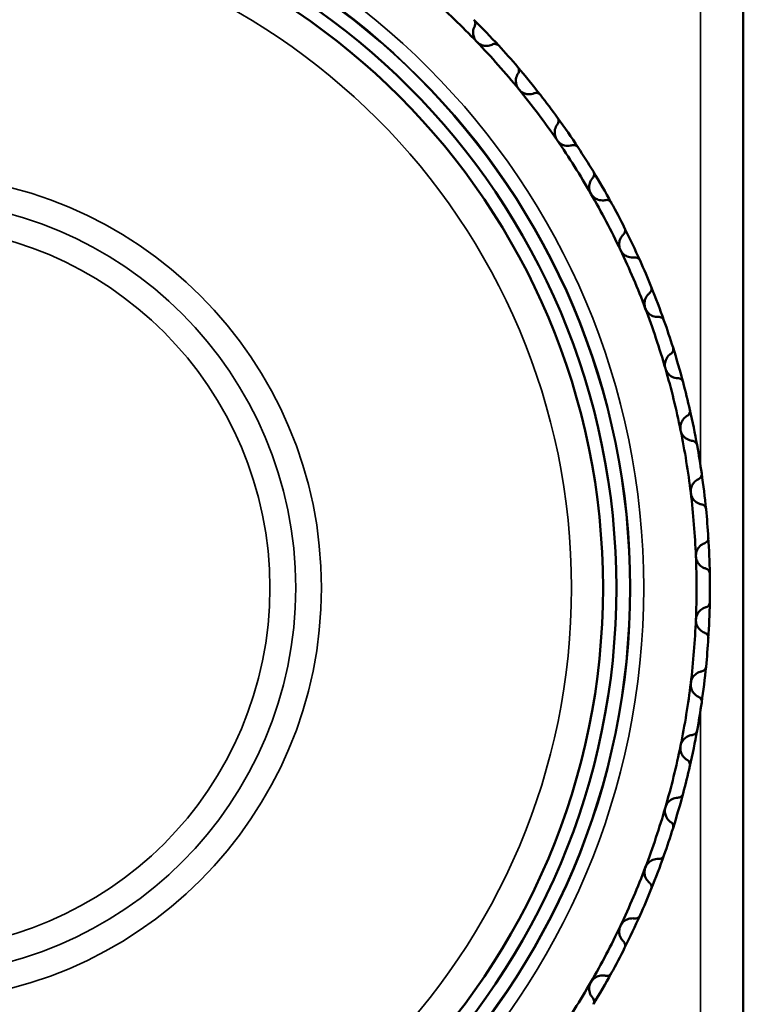
# Model space of a CAD drawing. Units: millimetres. Extents: x 6 to 273, y 3 to 213.
# Drawn here: x 64 to 77, y 95 to 113 of the extents above; entities that cross this region are included whole.
import ezdxf

# ---------------------------------------------------------------- set-up
doc = ezdxf.new("R2010")
doc.units = ezdxf.units.MM
doc.header["$LTSCALE"] = 0.5
doc.layers.add('Visible Narrow {c3}', color=7, linetype='Continuous', lineweight=35)
doc.layers.add('Visible {c3}', color=7, linetype='Continuous', lineweight=50)

msp = doc.modelspace()

# ---------------------------------------------------------------- linework, layer by layer
at = {"layer": 'Visible Narrow {c3}'}
for p, q in [((76.364, 115.178), (76.364, 105.14)), ((76.364, 100.571), (76.364, 87.156))]:
    msp.add_line(p, q, dxfattribs=at)
for radius in [13.761, 13.514, 13.5, 12.41, 7.731, 7.249, 6.767]:
    msp.add_circle((61.539, 102.856), radius, dxfattribs=at)
at = {"layer": 'Visible {c3}'}
msp.add_line((77.164, 87.156), (77.164, 115.22), dxfattribs=at)
for radius in [13.25, 13]:
    msp.add_circle((61.539, 102.856), radius, dxfattribs=at)
for radius, start, end in [(14.75, 43.8462, 48.4615), (15, 42.5607, 45.1316), (14.75, 39.2308, 43.8462), (15, 40.5163, 42.5607), (15, 37.9453, 40.5163), (14.75, 34.6154, 39.2308), (15, 35.9009, 37.9453), (15, 33.3299, 35.9009), (14.75, 30, 34.6154), (15, 31.2855, 33.3299), (15, 28.7145, 31.2855), (14.75, 25.3846, 30), (15, 26.6701, 28.7145), (15, 24.0991, 26.6701), (14.75, 20.7692, 25.3846), (15, 22.0547, 24.0991), (15, 19.4837, 22.0547), (14.75, 16.1538, 20.7692), (15, 17.4393, 19.4837), (15, 14.8684, 17.4393), (14.75, 11.5385, 16.1538), (15, 12.824, 14.8684), (15, 10.253, 12.824), (14.75, 6.9231, 11.5385), (15, 8.2086, 10.253), (15, 5.6376, 8.2086), (14.75, 2.3077, 6.9231), (15, 3.5932, 5.6376), (15, 1.0222, 3.5932), (14.75, 357.6923, 2.3077), (15, 358.9778, 1.0222), (15, 356.4068, 358.9778), (14.75, 353.0769, 357.6923), (15, 354.3624, 356.4068), (15, 351.7914, 354.3624), (14.75, 348.4615, 353.0769), (15, 349.747, 351.7914), (15, 347.176, 349.747), (14.75, 343.8462, 348.4615), (15, 345.1316, 347.176), (15, 342.5607, 345.1316), (14.75, 339.2308, 343.8462), (15, 340.5163, 342.5607), (15, 337.9453, 340.5163), (14.75, 334.6154, 339.2308), (15, 335.9009, 337.9453), (15, 333.3299, 335.9009), (14.75, 330, 334.6154), (15, 331.2855, 333.3299), (15, 328.7145, 331.2855), (14.75, 325.3846, 330)]:
    msp.add_arc((61.539, 102.856), radius, start, end, dxfattribs=at)
for points, knots in [([(72.121, 113.487), (72.126, 113.482), (72.131, 113.476), (72.138, 113.465), (72.141, 113.459), (72.149, 113.44), (72.151, 113.427), (72.151, 113.402), (72.148, 113.388), (72.141, 113.373), (72.14, 113.37), (72.138, 113.368)], [0.01842228, 0.01842228, 0.01842228, 0.01842228, 0.02050018, 0.02050018, 0.02257808, 0.02257808, 0.02673388, 0.02673388, 0.03178922, 0.03178922, 0.03301458, 0.03301458, 0.03301458, 0.03301458]), ([(72.177, 113.073), (72.156, 113.096), (72.138, 113.123), (72.115, 113.178), (72.109, 113.207), (72.106, 113.27), (72.112, 113.307), (72.129, 113.35), (72.134, 113.359), (72.138, 113.368)], [-0.04535083, -0.04535083, -0.04535083, -0.04535083, -0.03615124, -0.03615124, -0.02695164, -0.02695164, -0.01347582, -0.01347582, -0.00957464, -0.00957464, -0.00957464, -0.00957464]), ([(72.469, 113.023), (72.46, 113.019), (72.451, 113.015), (72.408, 112.999), (72.371, 112.994), (72.308, 113), (72.279, 113.007), (72.224, 113.033), (72.198, 113.051), (72.177, 113.073)], [-0.08112702, -0.08112702, -0.08112702, -0.08112702, -0.07722584, -0.07722584, -0.06375002, -0.06375002, -0.05455043, -0.05455043, -0.04535083, -0.04535083, -0.04535083, -0.04535083]), ([(72.469, 113.023), (72.472, 113.025), (72.475, 113.026), (72.49, 113.032), (72.504, 113.034), (72.529, 113.033), (72.542, 113.031), (72.56, 113.023), (72.566, 113.019), (72.578, 113.011), (72.583, 113.006), (72.588, 113.001)], [0.04033739, 0.04033739, 0.04033739, 0.04033739, 0.04156276, 0.04156276, 0.04661809, 0.04661809, 0.05077389, 0.05077389, 0.0528518, 0.0528518, 0.0549297, 0.0549297, 0.0549297, 0.0549297]), ([(72.943, 112.601), (72.947, 112.595), (72.951, 112.59), (72.958, 112.578), (72.96, 112.571), (72.966, 112.552), (72.967, 112.539), (72.965, 112.514), (72.961, 112.501), (72.953, 112.486), (72.952, 112.483), (72.95, 112.481)], [0.01842228, 0.01842228, 0.01842228, 0.01842228, 0.02050018, 0.02050018, 0.02257808, 0.02257808, 0.02673388, 0.02673388, 0.03178922, 0.03178922, 0.03301458, 0.03301458, 0.03301458, 0.03301458]), ([(72.965, 112.184), (72.945, 112.208), (72.93, 112.236), (72.911, 112.294), (72.908, 112.323), (72.909, 112.386), (72.919, 112.422), (72.939, 112.463), (72.944, 112.472), (72.95, 112.481)], [-0.04535083, -0.04535083, -0.04535083, -0.04535083, -0.03615124, -0.03615124, -0.02695164, -0.02695164, -0.01347582, -0.01347582, -0.00957464, -0.00957464, -0.00957464, -0.00957464]), ([(73.252, 112.111), (73.243, 112.107), (73.233, 112.104), (73.189, 112.092), (73.151, 112.09), (73.089, 112.101), (73.061, 112.11), (73.009, 112.14), (72.984, 112.161), (72.965, 112.184)], [-0.08112702, -0.08112702, -0.08112702, -0.08112702, -0.07722584, -0.07722584, -0.06375002, -0.06375002, -0.05455043, -0.05455043, -0.04535083, -0.04535083, -0.04535083, -0.04535083]), ([(73.252, 112.111), (73.255, 112.112), (73.258, 112.113), (73.274, 112.118), (73.288, 112.119), (73.313, 112.116), (73.325, 112.112), (73.343, 112.103), (73.348, 112.099), (73.359, 112.09), (73.364, 112.085), (73.368, 112.079)], [0.04033739, 0.04033739, 0.04033739, 0.04033739, 0.04156276, 0.04156276, 0.04661809, 0.04661809, 0.05077389, 0.05077389, 0.0528518, 0.0528518, 0.0549297, 0.0549297, 0.0549297, 0.0549297]), ([(73.69, 111.652), (73.694, 111.646), (73.697, 111.64), (73.703, 111.627), (73.705, 111.621), (73.709, 111.601), (73.709, 111.588), (73.705, 111.563), (73.7, 111.55), (73.691, 111.536), (73.689, 111.534), (73.687, 111.531)], [0.01842228, 0.01842228, 0.01842228, 0.01842228, 0.02050018, 0.02050018, 0.02257808, 0.02257808, 0.02673388, 0.02673388, 0.03178922, 0.03178922, 0.03301458, 0.03301458, 0.03301458, 0.03301458]), ([(73.678, 111.235), (73.661, 111.26), (73.648, 111.289), (73.634, 111.348), (73.633, 111.378), (73.639, 111.44), (73.652, 111.476), (73.675, 111.515), (73.681, 111.523), (73.687, 111.531)], [-0.04535083, -0.04535083, -0.04535083, -0.04535083, -0.03615124, -0.03615124, -0.02695164, -0.02695164, -0.01347582, -0.01347582, -0.00957464, -0.00957464, -0.00957464, -0.00957464]), ([(73.959, 111.138), (73.949, 111.135), (73.939, 111.133), (73.894, 111.124), (73.857, 111.125), (73.796, 111.141), (73.769, 111.153), (73.719, 111.187), (73.696, 111.21), (73.678, 111.235)], [-0.08112702, -0.08112702, -0.08112702, -0.08112702, -0.07722584, -0.07722584, -0.06375002, -0.06375002, -0.05455043, -0.05455043, -0.04535083, -0.04535083, -0.04535083, -0.04535083]), ([(73.959, 111.138), (73.962, 111.139), (73.965, 111.14), (73.981, 111.143), (73.995, 111.143), (74.019, 111.138), (74.032, 111.134), (74.049, 111.123), (74.054, 111.119), (74.064, 111.109), (74.068, 111.103), (74.072, 111.098)], [0.04033739, 0.04033739, 0.04033739, 0.04033739, 0.04156276, 0.04156276, 0.04661809, 0.04661809, 0.05077389, 0.05077389, 0.0528518, 0.0528518, 0.0549297, 0.0549297, 0.0549297, 0.0549297]), ([(74.313, 110.231), (74.298, 110.257), (74.287, 110.288), (74.278, 110.347), (74.279, 110.377), (74.291, 110.439), (74.306, 110.473), (74.333, 110.51), (74.339, 110.518), (74.346, 110.526)], [-0.04535083, -0.04535083, -0.04535083, -0.04535083, -0.03615124, -0.03615124, -0.02695164, -0.02695164, -0.01347582, -0.01347582, -0.00957464, -0.00957464, -0.00957464, -0.00957464]), ([(74.358, 110.645), (74.362, 110.639), (74.365, 110.633), (74.369, 110.62), (74.371, 110.613), (74.374, 110.593), (74.372, 110.58), (74.366, 110.556), (74.36, 110.543), (74.35, 110.53), (74.348, 110.528), (74.346, 110.526)], [0.01842228, 0.01842228, 0.01842228, 0.01842228, 0.02050018, 0.02050018, 0.02257808, 0.02257808, 0.02673388, 0.02673388, 0.03178922, 0.03178922, 0.03301458, 0.03301458, 0.03301458, 0.03301458]), ([(74.585, 110.112), (74.575, 110.11), (74.565, 110.108), (74.52, 110.104), (74.482, 110.107), (74.423, 110.128), (74.397, 110.142), (74.349, 110.18), (74.328, 110.204), (74.313, 110.231)], [-0.08112702, -0.08112702, -0.08112702, -0.08112702, -0.07722584, -0.07722584, -0.06375002, -0.06375002, -0.05455043, -0.05455043, -0.04535083, -0.04535083, -0.04535083, -0.04535083]), ([(74.585, 110.112), (74.588, 110.113), (74.591, 110.113), (74.607, 110.115), (74.621, 110.114), (74.645, 110.107), (74.657, 110.102), (74.673, 110.09), (74.678, 110.085), (74.687, 110.074), (74.691, 110.069), (74.695, 110.062)], [0.04033739, 0.04033739, 0.04033739, 0.04033739, 0.04156276, 0.04156276, 0.04661809, 0.04661809, 0.05077389, 0.05077389, 0.0528518, 0.0528518, 0.0549297, 0.0549297, 0.0549297, 0.0549297]), ([(74.865, 109.179), (74.852, 109.207), (74.844, 109.238), (74.839, 109.298), (74.843, 109.327), (74.86, 109.388), (74.878, 109.421), (74.907, 109.456), (74.914, 109.463), (74.922, 109.47)], [-0.04535083, -0.04535083, -0.04535083, -0.04535083, -0.03615124, -0.03615124, -0.02695164, -0.02695164, -0.01347582, -0.01347582, -0.00957464, -0.00957464, -0.00957464, -0.00957464]), ([(74.943, 109.589), (74.946, 109.582), (74.949, 109.576), (74.952, 109.562), (74.953, 109.556), (74.955, 109.536), (74.952, 109.523), (74.944, 109.499), (74.937, 109.487), (74.926, 109.475), (74.924, 109.472), (74.922, 109.47)], [0.01842228, 0.01842228, 0.01842228, 0.01842228, 0.02050018, 0.02050018, 0.02257808, 0.02257808, 0.02673388, 0.02673388, 0.03178922, 0.03178922, 0.03301458, 0.03301458, 0.03301458, 0.03301458]), ([(75.126, 109.039), (75.116, 109.037), (75.106, 109.036), (75.061, 109.036), (75.024, 109.042), (74.966, 109.068), (74.941, 109.084), (74.897, 109.125), (74.878, 109.151), (74.865, 109.179)], [-0.08112702, -0.08112702, -0.08112702, -0.08112702, -0.07722584, -0.07722584, -0.06375002, -0.06375002, -0.05455043, -0.05455043, -0.04535083, -0.04535083, -0.04535083, -0.04535083]), ([(75.126, 109.039), (75.13, 109.039), (75.133, 109.039), (75.149, 109.04), (75.163, 109.038), (75.186, 109.029), (75.198, 109.023), (75.213, 109.009), (75.217, 109.004), (75.225, 108.993), (75.229, 108.987), (75.232, 108.981)], [0.04033739, 0.04033739, 0.04033739, 0.04033739, 0.04156276, 0.04156276, 0.04661809, 0.04661809, 0.05077389, 0.05077389, 0.0528518, 0.0528518, 0.0549297, 0.0549297, 0.0549297, 0.0549297]), ([(75.331, 108.086), (75.32, 108.115), (75.314, 108.147), (75.315, 108.207), (75.321, 108.236), (75.342, 108.295), (75.363, 108.327), (75.395, 108.359), (75.403, 108.366), (75.411, 108.372)], [-0.04535083, -0.04535083, -0.04535083, -0.04535083, -0.03615124, -0.03615124, -0.02695164, -0.02695164, -0.01347582, -0.01347582, -0.00957464, -0.00957464, -0.00957464, -0.00957464]), ([(75.442, 108.488), (75.444, 108.482), (75.446, 108.475), (75.449, 108.461), (75.449, 108.454), (75.449, 108.434), (75.445, 108.422), (75.435, 108.399), (75.427, 108.387), (75.415, 108.376), (75.413, 108.374), (75.411, 108.372)], [0.01842228, 0.01842228, 0.01842228, 0.01842228, 0.02050018, 0.02050018, 0.02257808, 0.02257808, 0.02673388, 0.02673388, 0.03178922, 0.03178922, 0.03301458, 0.03301458, 0.03301458, 0.03301458]), ([(75.58, 107.925), (75.57, 107.925), (75.56, 107.925), (75.514, 107.927), (75.478, 107.937), (75.422, 107.968), (75.399, 107.985), (75.358, 108.03), (75.342, 108.058), (75.331, 108.086)], [-0.08112702, -0.08112702, -0.08112702, -0.08112702, -0.07722584, -0.07722584, -0.06375002, -0.06375002, -0.05455043, -0.05455043, -0.04535083, -0.04535083, -0.04535083, -0.04535083]), ([(75.58, 107.925), (75.583, 107.926), (75.586, 107.926), (75.603, 107.925), (75.616, 107.922), (75.639, 107.911), (75.65, 107.904), (75.664, 107.889), (75.668, 107.884), (75.675, 107.872), (75.678, 107.865), (75.68, 107.859)], [0.04033739, 0.04033739, 0.04033739, 0.04033739, 0.04156276, 0.04156276, 0.04661809, 0.04661809, 0.05077389, 0.05077389, 0.0528518, 0.0528518, 0.0549297, 0.0549297, 0.0549297, 0.0549297]), ([(75.707, 106.959), (75.698, 106.989), (75.695, 107.021), (75.701, 107.081), (75.709, 107.109), (75.735, 107.167), (75.758, 107.197), (75.793, 107.226), (75.801, 107.232), (75.809, 107.238)], [-0.04535083, -0.04535083, -0.04535083, -0.04535083, -0.03615124, -0.03615124, -0.02695164, -0.02695164, -0.01347582, -0.01347582, -0.00957464, -0.00957464, -0.00957464, -0.00957464]), ([(75.85, 107.351), (75.852, 107.345), (75.853, 107.338), (75.855, 107.324), (75.854, 107.317), (75.852, 107.297), (75.848, 107.285), (75.836, 107.263), (75.827, 107.252), (75.815, 107.241), (75.812, 107.24), (75.809, 107.238)], [0.01842228, 0.01842228, 0.01842228, 0.01842228, 0.02050018, 0.02050018, 0.02257808, 0.02257808, 0.02673388, 0.02673388, 0.03178922, 0.03178922, 0.03301458, 0.03301458, 0.03301458, 0.03301458]), ([(75.942, 106.779), (75.932, 106.779), (75.922, 106.78), (75.877, 106.787), (75.842, 106.799), (75.789, 106.834), (75.767, 106.853), (75.73, 106.901), (75.715, 106.93), (75.707, 106.959)], [-0.08112702, -0.08112702, -0.08112702, -0.08112702, -0.07722584, -0.07722584, -0.06375002, -0.06375002, -0.05455043, -0.05455043, -0.04535083, -0.04535083, -0.04535083, -0.04535083]), ([(75.942, 106.779), (75.945, 106.779), (75.949, 106.779), (75.965, 106.777), (75.978, 106.773), (76, 106.76), (76.01, 106.752), (76.023, 106.736), (76.026, 106.73), (76.033, 106.718), (76.035, 106.711), (76.037, 106.705)], [0.04033739, 0.04033739, 0.04033739, 0.04033739, 0.04156276, 0.04156276, 0.04661809, 0.04661809, 0.05077389, 0.05077389, 0.0528518, 0.0528518, 0.0549297, 0.0549297, 0.0549297, 0.0549297]), ([(76.165, 106.185), (76.167, 106.178), (76.167, 106.171), (76.168, 106.158), (76.167, 106.151), (76.163, 106.131), (76.158, 106.119), (76.145, 106.098), (76.135, 106.088), (76.121, 106.078), (76.118, 106.077), (76.116, 106.075)], [0.01842228, 0.01842228, 0.01842228, 0.01842228, 0.02050018, 0.02050018, 0.02257808, 0.02257808, 0.02673388, 0.02673388, 0.03178922, 0.03178922, 0.03301458, 0.03301458, 0.03301458, 0.03301458]), ([(75.991, 105.806), (75.985, 105.836), (75.985, 105.868), (75.995, 105.928), (76.005, 105.955), (76.036, 106.011), (76.061, 106.038), (76.098, 106.065), (76.107, 106.07), (76.116, 106.075)], [-0.04535083, -0.04535083, -0.04535083, -0.04535083, -0.03615124, -0.03615124, -0.02695164, -0.02695164, -0.01347582, -0.01347582, -0.00957464, -0.00957464, -0.00957464, -0.00957464]), ([(76.211, 105.607), (76.201, 105.608), (76.191, 105.61), (76.147, 105.62), (76.112, 105.636), (76.063, 105.674), (76.042, 105.696), (76.009, 105.746), (75.997, 105.776), (75.991, 105.806)], [-0.08112702, -0.08112702, -0.08112702, -0.08112702, -0.07722584, -0.07722584, -0.06375002, -0.06375002, -0.05455043, -0.05455043, -0.04535083, -0.04535083, -0.04535083, -0.04535083]), ([(76.211, 105.607), (76.214, 105.607), (76.218, 105.607), (76.234, 105.603), (76.247, 105.598), (76.267, 105.584), (76.277, 105.575), (76.288, 105.558), (76.291, 105.552), (76.297, 105.539), (76.298, 105.533), (76.3, 105.526)], [0.04033739, 0.04033739, 0.04033739, 0.04033739, 0.04156276, 0.04156276, 0.04661809, 0.04661809, 0.05077389, 0.05077389, 0.0528518, 0.0528518, 0.0549297, 0.0549297, 0.0549297, 0.0549297]), ([(76.386, 104.997), (76.387, 104.991), (76.387, 104.984), (76.386, 104.97), (76.385, 104.963), (76.379, 104.944), (76.373, 104.932), (76.358, 104.912), (76.348, 104.903), (76.333, 104.895), (76.33, 104.893), (76.328, 104.892)], [0.01842228, 0.01842228, 0.01842228, 0.01842228, 0.02050018, 0.02050018, 0.02257808, 0.02257808, 0.02673388, 0.02673388, 0.03178922, 0.03178922, 0.03301458, 0.03301458, 0.03301458, 0.03301458]), ([(76.182, 104.634), (76.178, 104.664), (76.18, 104.696), (76.195, 104.755), (76.208, 104.781), (76.243, 104.834), (76.27, 104.859), (76.309, 104.883), (76.318, 104.888), (76.328, 104.892)], [-0.04535083, -0.04535083, -0.04535083, -0.04535083, -0.03615124, -0.03615124, -0.02695164, -0.02695164, -0.01347582, -0.01347582, -0.00957464, -0.00957464, -0.00957464, -0.00957464]), ([(76.385, 104.418), (76.375, 104.42), (76.365, 104.422), (76.322, 104.436), (76.289, 104.454), (76.242, 104.497), (76.224, 104.519), (76.195, 104.573), (76.185, 104.603), (76.182, 104.634)], [-0.08112702, -0.08112702, -0.08112702, -0.08112702, -0.07722584, -0.07722584, -0.06375002, -0.06375002, -0.05455043, -0.05455043, -0.04535083, -0.04535083, -0.04535083, -0.04535083]), ([(76.385, 104.418), (76.388, 104.417), (76.391, 104.417), (76.407, 104.412), (76.42, 104.406), (76.439, 104.39), (76.448, 104.38), (76.458, 104.363), (76.46, 104.356), (76.465, 104.343), (76.466, 104.336), (76.467, 104.329)], [0.04033739, 0.04033739, 0.04033739, 0.04033739, 0.04156276, 0.04156276, 0.04661809, 0.04661809, 0.05077389, 0.05077389, 0.0528518, 0.0528518, 0.0549297, 0.0549297, 0.0549297, 0.0549297]), ([(76.51, 103.796), (76.51, 103.789), (76.51, 103.782), (76.508, 103.768), (76.506, 103.762), (76.499, 103.743), (76.492, 103.732), (76.476, 103.713), (76.464, 103.705), (76.449, 103.698), (76.446, 103.696), (76.443, 103.695)], [0.01842228, 0.01842228, 0.01842228, 0.01842228, 0.02050018, 0.02050018, 0.02257808, 0.02257808, 0.02673388, 0.02673388, 0.03178922, 0.03178922, 0.03301458, 0.03301458, 0.03301458, 0.03301458]), ([(76.277, 103.45), (76.276, 103.48), (76.281, 103.512), (76.3, 103.569), (76.315, 103.595), (76.354, 103.644), (76.384, 103.668), (76.425, 103.688), (76.434, 103.692), (76.443, 103.695)], [-0.04535083, -0.04535083, -0.04535083, -0.04535083, -0.03615124, -0.03615124, -0.02695164, -0.02695164, -0.01347582, -0.01347582, -0.00957464, -0.00957464, -0.00957464, -0.00957464]), ([(76.463, 103.218), (76.453, 103.221), (76.443, 103.224), (76.401, 103.241), (76.37, 103.262), (76.327, 103.308), (76.31, 103.332), (76.286, 103.388), (76.279, 103.419), (76.277, 103.45)], [-0.08112702, -0.08112702, -0.08112702, -0.08112702, -0.07722584, -0.07722584, -0.06375002, -0.06375002, -0.05455043, -0.05455043, -0.04535083, -0.04535083, -0.04535083, -0.04535083]), ([(76.463, 103.218), (76.466, 103.217), (76.469, 103.216), (76.484, 103.211), (76.496, 103.203), (76.514, 103.186), (76.522, 103.176), (76.531, 103.157), (76.533, 103.151), (76.536, 103.137), (76.537, 103.13), (76.537, 103.123)], [0.04033739, 0.04033739, 0.04033739, 0.04033739, 0.04156276, 0.04156276, 0.04661809, 0.04661809, 0.05077389, 0.05077389, 0.0528518, 0.0528518, 0.0549297, 0.0549297, 0.0549297, 0.0549297]), ([(76.277, 102.262), (76.279, 102.293), (76.286, 102.324), (76.31, 102.379), (76.327, 102.403), (76.37, 102.45), (76.401, 102.47), (76.443, 102.488), (76.453, 102.491), (76.463, 102.493)], [-0.04535083, -0.04535083, -0.04535083, -0.04535083, -0.03615124, -0.03615124, -0.02695164, -0.02695164, -0.01347582, -0.01347582, -0.00957464, -0.00957464, -0.00957464, -0.00957464]), ([(76.537, 102.588), (76.537, 102.581), (76.536, 102.574), (76.533, 102.561), (76.531, 102.554), (76.522, 102.536), (76.514, 102.526), (76.496, 102.508), (76.484, 102.501), (76.469, 102.495), (76.466, 102.494), (76.463, 102.493)], [0.01842228, 0.01842228, 0.01842228, 0.01842228, 0.02050018, 0.02050018, 0.02257808, 0.02257808, 0.02673388, 0.02673388, 0.03178922, 0.03178922, 0.03301458, 0.03301458, 0.03301458, 0.03301458]), ([(76.443, 102.016), (76.434, 102.02), (76.425, 102.024), (76.384, 102.044), (76.354, 102.067), (76.315, 102.117), (76.3, 102.142), (76.281, 102.199), (76.276, 102.231), (76.277, 102.262)], [-0.08112702, -0.08112702, -0.08112702, -0.08112702, -0.07722584, -0.07722584, -0.06375002, -0.06375002, -0.05455043, -0.05455043, -0.04535083, -0.04535083, -0.04535083, -0.04535083]), ([(76.443, 102.016), (76.446, 102.015), (76.449, 102.014), (76.464, 102.007), (76.476, 101.999), (76.492, 101.98), (76.499, 101.969), (76.506, 101.95), (76.508, 101.943), (76.51, 101.93), (76.51, 101.923), (76.51, 101.916)], [0.04033739, 0.04033739, 0.04033739, 0.04033739, 0.04156276, 0.04156276, 0.04661809, 0.04661809, 0.05077389, 0.05077389, 0.0528518, 0.0528518, 0.0549297, 0.0549297, 0.0549297, 0.0549297]), ([(76.467, 101.382), (76.466, 101.375), (76.465, 101.368), (76.46, 101.355), (76.458, 101.349), (76.448, 101.331), (76.439, 101.322), (76.42, 101.306), (76.407, 101.299), (76.391, 101.295), (76.388, 101.294), (76.385, 101.294)], [0.01842228, 0.01842228, 0.01842228, 0.01842228, 0.02050018, 0.02050018, 0.02257808, 0.02257808, 0.02673388, 0.02673388, 0.03178922, 0.03178922, 0.03301458, 0.03301458, 0.03301458, 0.03301458]), ([(76.182, 101.078), (76.185, 101.108), (76.195, 101.139), (76.224, 101.192), (76.242, 101.215), (76.289, 101.258), (76.322, 101.276), (76.365, 101.289), (76.375, 101.292), (76.385, 101.294)], [-0.04535083, -0.04535083, -0.04535083, -0.04535083, -0.03615124, -0.03615124, -0.02695164, -0.02695164, -0.01347582, -0.01347582, -0.00957464, -0.00957464, -0.00957464, -0.00957464]), ([(76.328, 100.82), (76.318, 100.824), (76.309, 100.828), (76.27, 100.852), (76.243, 100.878), (76.208, 100.93), (76.195, 100.957), (76.18, 101.015), (76.178, 101.047), (76.182, 101.078)], [-0.08112702, -0.08112702, -0.08112702, -0.08112702, -0.07722584, -0.07722584, -0.06375002, -0.06375002, -0.05455043, -0.05455043, -0.04535083, -0.04535083, -0.04535083, -0.04535083]), ([(76.328, 100.82), (76.33, 100.818), (76.333, 100.817), (76.348, 100.809), (76.358, 100.8), (76.373, 100.78), (76.379, 100.768), (76.385, 100.749), (76.386, 100.742), (76.387, 100.728), (76.387, 100.721), (76.386, 100.714)], [0.04033739, 0.04033739, 0.04033739, 0.04033739, 0.04156276, 0.04156276, 0.04661809, 0.04661809, 0.05077389, 0.05077389, 0.0528518, 0.0528518, 0.0549297, 0.0549297, 0.0549297, 0.0549297]), ([(75.991, 99.905), (75.997, 99.935), (76.009, 99.965), (76.042, 100.016), (76.063, 100.037), (76.112, 100.076), (76.147, 100.092), (76.191, 100.102), (76.201, 100.103), (76.211, 100.104)], [-0.04535083, -0.04535083, -0.04535083, -0.04535083, -0.03615124, -0.03615124, -0.02695164, -0.02695164, -0.01347582, -0.01347582, -0.00957464, -0.00957464, -0.00957464, -0.00957464]), ([(76.3, 100.186), (76.298, 100.179), (76.297, 100.172), (76.291, 100.159), (76.288, 100.153), (76.277, 100.137), (76.267, 100.128), (76.247, 100.114), (76.234, 100.108), (76.218, 100.105), (76.214, 100.104), (76.211, 100.104)], [0.01842228, 0.01842228, 0.01842228, 0.01842228, 0.02050018, 0.02050018, 0.02257808, 0.02257808, 0.02673388, 0.02673388, 0.03178922, 0.03178922, 0.03301458, 0.03301458, 0.03301458, 0.03301458]), ([(76.116, 99.636), (76.107, 99.641), (76.098, 99.647), (76.061, 99.673), (76.036, 99.701), (76.005, 99.756), (75.995, 99.784), (75.985, 99.843), (75.985, 99.875), (75.991, 99.905)], [-0.08112702, -0.08112702, -0.08112702, -0.08112702, -0.07722584, -0.07722584, -0.06375002, -0.06375002, -0.05455043, -0.05455043, -0.04535083, -0.04535083, -0.04535083, -0.04535083]), ([(76.116, 99.636), (76.118, 99.635), (76.121, 99.633), (76.135, 99.624), (76.145, 99.614), (76.158, 99.593), (76.163, 99.581), (76.167, 99.561), (76.168, 99.554), (76.167, 99.54), (76.167, 99.533), (76.165, 99.526)], [0.04033739, 0.04033739, 0.04033739, 0.04033739, 0.04156276, 0.04156276, 0.04661809, 0.04661809, 0.05077389, 0.05077389, 0.0528518, 0.0528518, 0.0549297, 0.0549297, 0.0549297, 0.0549297]), ([(75.707, 98.752), (75.715, 98.782), (75.73, 98.81), (75.767, 98.858), (75.789, 98.878), (75.842, 98.912), (75.877, 98.925), (75.922, 98.932), (75.932, 98.932), (75.942, 98.932)], [-0.04535083, -0.04535083, -0.04535083, -0.04535083, -0.03615124, -0.03615124, -0.02695164, -0.02695164, -0.01347582, -0.01347582, -0.00957464, -0.00957464, -0.00957464, -0.00957464]), ([(76.037, 99.007), (76.035, 99), (76.033, 98.994), (76.026, 98.981), (76.023, 98.975), (76.01, 98.96), (76, 98.951), (75.978, 98.939), (75.965, 98.935), (75.949, 98.933), (75.945, 98.933), (75.942, 98.932)], [0.01842228, 0.01842228, 0.01842228, 0.01842228, 0.02050018, 0.02050018, 0.02257808, 0.02257808, 0.02673388, 0.02673388, 0.03178922, 0.03178922, 0.03301458, 0.03301458, 0.03301458, 0.03301458]), ([(75.809, 98.474), (75.801, 98.479), (75.793, 98.485), (75.758, 98.515), (75.735, 98.545), (75.709, 98.602), (75.701, 98.63), (75.695, 98.691), (75.698, 98.723), (75.707, 98.752)], [-0.08112702, -0.08112702, -0.08112702, -0.08112702, -0.07722584, -0.07722584, -0.06375002, -0.06375002, -0.05455043, -0.05455043, -0.04535083, -0.04535083, -0.04535083, -0.04535083]), ([(75.809, 98.474), (75.812, 98.472), (75.815, 98.47), (75.827, 98.46), (75.836, 98.449), (75.848, 98.427), (75.852, 98.415), (75.854, 98.395), (75.855, 98.388), (75.853, 98.374), (75.852, 98.367), (75.85, 98.36)], [0.04033739, 0.04033739, 0.04033739, 0.04033739, 0.04156276, 0.04156276, 0.04661809, 0.04661809, 0.05077389, 0.05077389, 0.0528518, 0.0528518, 0.0549297, 0.0549297, 0.0549297, 0.0549297]), ([(75.68, 97.853), (75.678, 97.846), (75.675, 97.84), (75.668, 97.828), (75.664, 97.823), (75.65, 97.808), (75.639, 97.801), (75.616, 97.79), (75.603, 97.787), (75.586, 97.786), (75.583, 97.786), (75.58, 97.786)], [0.01842228, 0.01842228, 0.01842228, 0.01842228, 0.02050018, 0.02050018, 0.02257808, 0.02257808, 0.02673388, 0.02673388, 0.03178922, 0.03178922, 0.03301458, 0.03301458, 0.03301458, 0.03301458]), ([(75.331, 97.625), (75.342, 97.654), (75.358, 97.681), (75.399, 97.726), (75.422, 97.744), (75.478, 97.774), (75.514, 97.784), (75.56, 97.787), (75.57, 97.787), (75.58, 97.786)], [-0.04535083, -0.04535083, -0.04535083, -0.04535083, -0.03615124, -0.03615124, -0.02695164, -0.02695164, -0.01347582, -0.01347582, -0.00957464, -0.00957464, -0.00957464, -0.00957464]), ([(75.411, 97.34), (75.403, 97.346), (75.395, 97.353), (75.363, 97.385), (75.342, 97.416), (75.321, 97.476), (75.315, 97.505), (75.314, 97.565), (75.32, 97.597), (75.331, 97.625)], [-0.08112702, -0.08112702, -0.08112702, -0.08112702, -0.07722584, -0.07722584, -0.06375002, -0.06375002, -0.05455043, -0.05455043, -0.04535083, -0.04535083, -0.04535083, -0.04535083]), ([(75.411, 97.34), (75.413, 97.338), (75.415, 97.336), (75.427, 97.324), (75.435, 97.313), (75.445, 97.29), (75.449, 97.277), (75.449, 97.257), (75.449, 97.25), (75.446, 97.237), (75.444, 97.23), (75.442, 97.223)], [0.04033739, 0.04033739, 0.04033739, 0.04033739, 0.04156276, 0.04156276, 0.04661809, 0.04661809, 0.05077389, 0.05077389, 0.0528518, 0.0528518, 0.0549297, 0.0549297, 0.0549297, 0.0549297]), ([(75.232, 96.731), (75.229, 96.725), (75.225, 96.719), (75.217, 96.707), (75.213, 96.702), (75.198, 96.689), (75.186, 96.682), (75.163, 96.673), (75.149, 96.671), (75.133, 96.672), (75.13, 96.672), (75.126, 96.673)], [0.01842228, 0.01842228, 0.01842228, 0.01842228, 0.02050018, 0.02050018, 0.02257808, 0.02257808, 0.02673388, 0.02673388, 0.03178922, 0.03178922, 0.03301458, 0.03301458, 0.03301458, 0.03301458]), ([(74.922, 96.241), (74.914, 96.248), (74.907, 96.256), (74.878, 96.29), (74.86, 96.323), (74.843, 96.384), (74.839, 96.413), (74.844, 96.474), (74.852, 96.505), (74.865, 96.533)], [-0.08112702, -0.08112702, -0.08112702, -0.08112702, -0.07722584, -0.07722584, -0.06375002, -0.06375002, -0.05455043, -0.05455043, -0.04535083, -0.04535083, -0.04535083, -0.04535083]), ([(74.865, 96.533), (74.878, 96.56), (74.897, 96.586), (74.941, 96.628), (74.966, 96.643), (75.024, 96.669), (75.061, 96.676), (75.106, 96.675), (75.116, 96.674), (75.126, 96.673)], [-0.04535083, -0.04535083, -0.04535083, -0.04535083, -0.03615124, -0.03615124, -0.02695164, -0.02695164, -0.01347582, -0.01347582, -0.00957464, -0.00957464, -0.00957464, -0.00957464]), ([(74.922, 96.241), (74.924, 96.239), (74.926, 96.237), (74.937, 96.225), (74.944, 96.213), (74.952, 96.189), (74.955, 96.176), (74.953, 96.156), (74.952, 96.149), (74.949, 96.136), (74.946, 96.129), (74.943, 96.123)], [0.04033739, 0.04033739, 0.04033739, 0.04033739, 0.04156276, 0.04156276, 0.04661809, 0.04661809, 0.05077389, 0.05077389, 0.0528518, 0.0528518, 0.0549297, 0.0549297, 0.0549297, 0.0549297]), ([(74.313, 95.481), (74.328, 95.507), (74.349, 95.532), (74.397, 95.57), (74.423, 95.583), (74.482, 95.604), (74.52, 95.608), (74.565, 95.603), (74.575, 95.602), (74.585, 95.6)], [-0.04535083, -0.04535083, -0.04535083, -0.04535083, -0.03615124, -0.03615124, -0.02695164, -0.02695164, -0.01347582, -0.01347582, -0.00957464, -0.00957464, -0.00957464, -0.00957464]), ([(74.695, 95.649), (74.691, 95.643), (74.687, 95.637), (74.678, 95.627), (74.673, 95.622), (74.657, 95.61), (74.645, 95.604), (74.621, 95.597), (74.607, 95.596), (74.591, 95.598), (74.588, 95.599), (74.585, 95.6)], [0.01842228, 0.01842228, 0.01842228, 0.01842228, 0.02050018, 0.02050018, 0.02257808, 0.02257808, 0.02673388, 0.02673388, 0.03178922, 0.03178922, 0.03301458, 0.03301458, 0.03301458, 0.03301458]), ([(74.346, 95.186), (74.339, 95.193), (74.333, 95.201), (74.306, 95.238), (74.291, 95.273), (74.279, 95.335), (74.278, 95.364), (74.287, 95.424), (74.298, 95.454), (74.313, 95.481)], [-0.08112702, -0.08112702, -0.08112702, -0.08112702, -0.07722584, -0.07722584, -0.06375002, -0.06375002, -0.05455043, -0.05455043, -0.04535083, -0.04535083, -0.04535083, -0.04535083]), ([(74.346, 95.186), (74.348, 95.184), (74.35, 95.181), (74.36, 95.168), (74.366, 95.156), (74.372, 95.131), (74.374, 95.118), (74.371, 95.098), (74.369, 95.092), (74.365, 95.079), (74.362, 95.072), (74.358, 95.066)], [0.04033739, 0.04033739, 0.04033739, 0.04033739, 0.04156276, 0.04156276, 0.04661809, 0.04661809, 0.05077389, 0.05077389, 0.0528518, 0.0528518, 0.0549297, 0.0549297, 0.0549297, 0.0549297])]:
    msp.add_open_spline(points, degree=3, knots=knots, dxfattribs=at)

doc.saveas('drawing.dxf')
